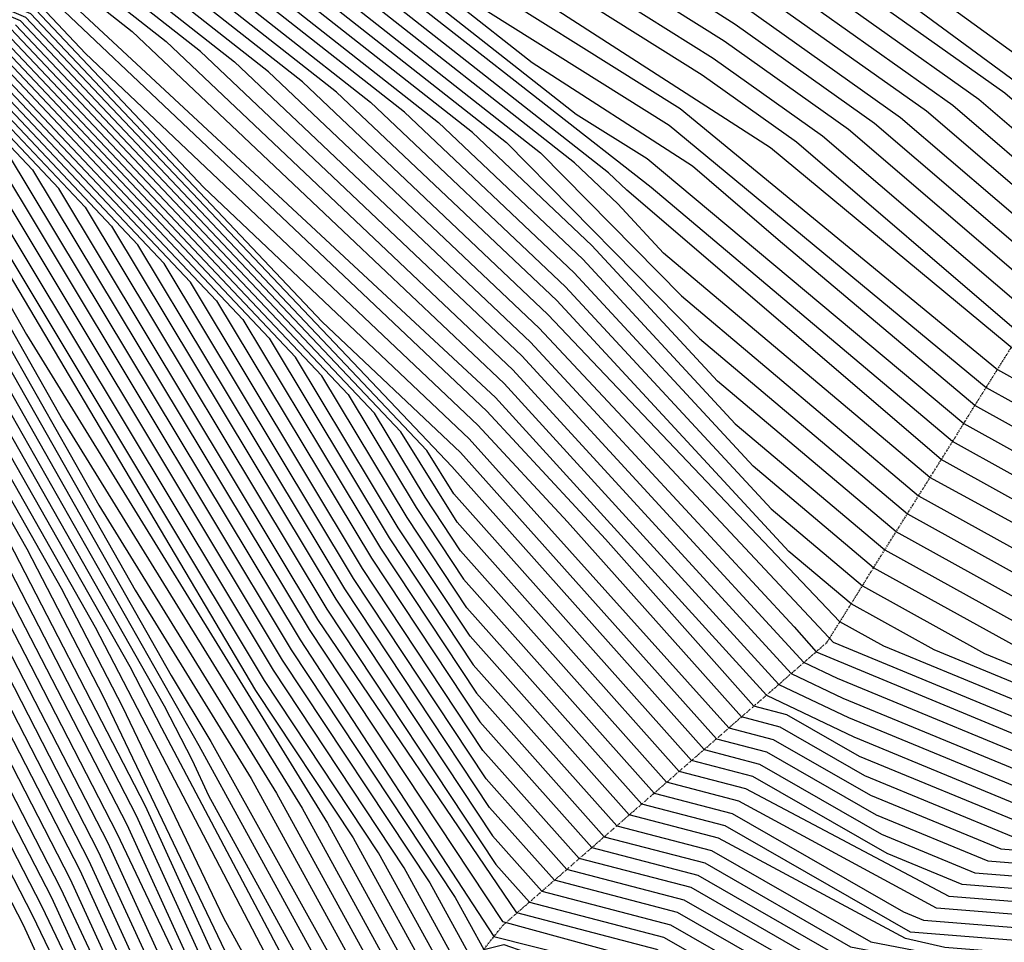
# Model space of a CAD drawing. Extents: x 628375 to 636625, y 7455125 to 7465875.
# Drawn here: x 634686 to 635065, y 7456380 to 7456735 of the extents above; entities that cross this region are included whole.
import ezdxf

# ---------------------------------------------------------------- set-up
doc = ezdxf.new("R2010")
doc.units = 0
doc.header["$MEASUREMENT"] = 0
doc.linetypes.add('DIVIDE', pattern=[1.25, 0.5, -0.25, 0, -0.25, 0, -0.25])
for name, color, linetype in [('CE-CONT', 7, 'CONTINUOUS'), ('CE-CONTIN', 7, 'CONTINUOUS'), ('CE-WATER', 7, 'CONTINUOUS')]:
    doc.layers.add(name, color=color, linetype=linetype)

msp = doc.modelspace()

# ---------------------------------------------------------------- linework, layer by layer
at = {"layer": 'CE-CONT', "color": 33, "linetype": 'Continuous'}
for points, elevation in [([(633992.2665, 7457091.8392), (634068.5161, 7457057.4878), (634183.7042, 7457026.7092), (634346.9154, 7457010.2044), (634452.2618, 7456997.1009), (634649.8839, 7456931.0721), (634763.7347, 7456899.1257), (634819.0604, 7456873.5805), (634927.4713, 7456809.3324), (634986.9503, 7456772.0166), (635093.7424, 7456693.4883), (635141.9015, 7456693.2669), (635149.1257, 7456684.6789), (635201.1032, 7456677.0131), (635313.8822, 7456679.7587), (635410.4352, 7456712.9649), (635490.1472, 7456748.4963), (635544.4729, 7456749.0807), (635562.6245, 7456745.0194)], 4806), ([(633992.6949, 7457083.3043), (634051.6446, 7457056.7467), (634183.2396, 7457021.5841), (634369.6978, 7457002.7285), (634450.9847, 7456992.6176), (634669.1604, 7456919.7215), (634761.5687, 7456893.7918), (634806.4744, 7456873.0578), (634894.4672, 7456820.9101), (634982.701, 7456765.5543), (635065.322, 7456706.8859), (635091.1903, 7456684.7237), (635100.3632, 7456686.6616), (635136.4066, 7456685.2776), (635147.176, 7456672.4753), (635193.7905, 7456665.6004), (635231.8266, 7456653.7638), (635303.3273, 7456655.4845), (635338.0438, 7456661.7924), (635408.106, 7456687.2323), (635471.1836, 7456727.6246), (635502.5338, 7456741.7808), (635551.7832, 7456741.9959), (635558.3208, 7456740.5332)], 4809), ([(633421.1816, 7456896.6897), (633448.7792, 7456925.2557), (633559.3428, 7456998.2894), (633621.2715, 7457013.7921), (633784.2163, 7457058.611), (633871.1915, 7457044.7051), (633993.594, 7457029.5216), (634139.9767, 7456991.1504), (634179.5231, 7456980.5834), (634235.1379, 7456974.9594), (634438.0936, 7456951.5545), (634670.5183, 7456874.8255), (634744.4288, 7456853.2574), (634815.0401, 7456797.715), (634948.7059, 7456713.8562), (634985.0563, 7456688.0441), (635070.7736, 7456614.6073), (635138.5702, 7456582.5783), (635236.7245, 7456557.478), (635295.8693, 7456562.3156), (635357.9402, 7456567.6983), (635484.9477, 7456561.0712), (635587.5678, 7456579.6164)], 4833), ([(635614.2116, 7456555.6532), (635542.8628, 7456544.2117), (635483.0314, 7456552.8181), (635372.3558, 7456558.9925), (635358.7124, 7456561.8858), (635244.8646, 7456552.974), (635226.7586, 7456550.0733), (635138.6395, 7456572.6073), (635075.6522, 7456602.3571), (634975.0231, 7456685.6889), (634832.0587, 7456777.9097), (634742.3138, 7456848.5024), (634648.3757, 7456875.9149), (634436.2378, 7456945.9467), (634189.3659, 7456974.416), (633993.4719, 7457024.1433), (633844.4165, 7457042.6329), (633783.9473, 7457052.301), (633670.6606, 7457021.1408), (633560.8355, 7456993.6481), (633458.6128, 7456926.1241), (633425.574, 7456891.9259), (633383.0139, 7456800.8139)], 4836), ([(633391.8045, 7456805.4659), (633429.9663, 7456887.1621), (633468.4463, 7456926.9925), (633562.3281, 7456989.0068), (633720.0498, 7457028.4895), (633783.6784, 7457045.991), (633993.3498, 7457018.765), (634155.2062, 7456976.3376), (634179.6842, 7456969.9007), (634434.3821, 7456940.3389), (634626.2331, 7456877.0042), (634740.1988, 7456843.7475), (634849.0773, 7456758.1044), (634940.2071, 7456700.9316), (635062.5247, 7456600.2754), (635082.8946, 7456588.9982), (635138.7087, 7456562.6364), (635216.7927, 7456542.6685), (635250.4666, 7456548.0635), (635357.0539, 7456556.4068), (635387.3755, 7456549.9768), (635478.2402, 7456544.9075), (635526.605, 7456534.6874), (635607.4117, 7456526.327)], 4839), ([(633400.5951, 7456810.1179), (633434.3586, 7456882.3983), (633478.2799, 7456927.8609), (633563.8208, 7456984.3656), (633783.4095, 7457039.6809), (633993.2277, 7457013.3867), (634124.4662, 7456978.9852), (634180.631, 7456964.2156), (634220.1712, 7456959.2199), (634432.5263, 7456934.7311), (634604.0905, 7456878.0936), (634738.0838, 7456838.9925), (634866.0959, 7456738.2991), (634935.9577, 7456694.4694), (635058.1845, 7456593.3288), (635090.1369, 7456575.6393), (635138.7779, 7456552.6654), (635206.8268, 7456535.2638), (635256.0686, 7456543.1529), (635355.3953, 7456550.9279), (635402.3951, 7456540.961), (635473.4489, 7456536.997), (635547.7763, 7456521.2907), (635664.1068, 7456509.2548)], 4842), ([(635611.2902, 7456481.1004), (635459.0752, 7456513.2654), (635350.4197, 7456534.4912), (635272.8747, 7456528.4211), (635176.929, 7456513.0496), (635138.9857, 7456522.7526), (635111.864, 7456535.5626), (635045.1639, 7456572.489), (634928.982, 7456670.3787), (634731.7389, 7456824.7277), (634537.6628, 7456881.3617), (634426.959, 7456917.9077), (634289.9345, 7456933.7094), (634183.4715, 7456947.1603), (634032.2462, 7456986.9279), (633992.8614, 7456997.2518), (633925.4583, 7457005.6128), (633784.3022, 7457027.8915), (633568.2987, 7456970.4417), (633507.7807, 7456930.4661), (633447.5356, 7456868.107), (633383.5286, 7456737.1448)], 4851), ([(634449.7076, 7456988.1343), (634688.437, 7456908.3708), (634759.4026, 7456888.4579), (634793.8883, 7456872.5351), (634861.4632, 7456832.4879), (634978.4516, 7456759.0921), (635055.2888, 7456704.5307), (635088.6382, 7456675.9592), (635100.4639, 7456678.4575), (635130.9118, 7456677.2884), (635145.2262, 7456660.2716), (635181.5662, 7456654.9121), (635211.6194, 7456649.9551), (635263.6903, 7456629.3555), (635290.8485, 7456630.0091), (635362.5892, 7456643.0443), (635399.1678, 7456656.3261), (635447.0895, 7456689.8792), (635511.4758, 7456729.1098), (635555.3962, 7456729.7808), (635564.3549, 7456719.7243)], 4812), ([(635602.8647, 7456678.018), (635554.0301, 7456691.0919), (635549.0688, 7456692.1351), (635520.5265, 7456688.4948), (635423.0719, 7456623.7669), (635404.0818, 7456613.1163), (635385.0316, 7456614.188), (635299.4399, 7456604.2601), (635273.2065, 7456601.9852), (635219.4386, 7456623.2562), (635157.1175, 7456633.5355), (635141.3268, 7456635.8644), (635119.9221, 7456661.3099), (635100.6653, 7456662.0493), (635083.534, 7456658.4301), (635035.2224, 7456699.8202), (634969.9528, 7456746.1675), (634795.455, 7456855.6434), (634768.7163, 7456871.4897), (634755.0706, 7456877.7902), (634447.1534, 7456979.1677)], 4818), ([(635596.8915, 7456659.5803), (635540.8109, 7456649.3125), (635529.5771, 7456647.8797), (635516.7827, 7456640.0841), (635497.2667, 7456626.4196), (635436.4281, 7456592.2983), (635375.3973, 7456595.7316), (635322.84, 7456589.6354), (635258.7937, 7456584.0814), (635227.2578, 7456596.5572), (635152.367, 7456608.9099), (635138.3625, 7456612.4911), (635129.8074, 7456616.5318), (635129.2557, 7456621.1715), (635108.9324, 7456645.3314), (635100.8667, 7456645.6411), (635078.4299, 7456640.9009), (635015.156, 7456695.1098), (634961.454, 7456733.243), (634750.7737, 7456867.5222), (634443.6609, 7456968.3778)], 4824), ([(635621.8101, 7456643.6356), (635534.5055, 7456627.651), (635452.6013, 7456581.8893), (635370.5801, 7456586.5033), (635334.5401, 7456582.323), (635251.5873, 7456575.1295), (635231.1675, 7456583.2077), (635182.6748, 7456591.2062), (635138.4317, 7456602.5202), (635111.4046, 7456615.2855), (635109.6614, 7456629.9433), (635103.4375, 7456637.3421), (635075.8778, 7456632.1364), (635005.1227, 7456692.7545), (634957.2046, 7456726.7807), (634781.0028, 7456837.3256), (634748.6588, 7456862.7673), (634441.8051, 7456962.7701)], 4827), ([(635573.4452, 7456746.26), (635548.5831, 7456752.212), (635537.1626, 7456756.1655), (635500.4061, 7456756.1595), (635477.7606, 7456755.2117), (635420.9985, 7456729.5806), (635406.3967, 7456718.9968), (635383.0873, 7456715.4657), (635315.88, 7456692.3251), (635295.4961, 7456685.9636), (635208.0576, 7456682.7761), (635177.5458, 7456692.9786), (635151.0754, 7456696.8826), (635147.3963, 7456701.2561), (635100.1617, 7456703.0698), (635096.2945, 7456702.2528), (634991.1997, 7456778.4789), (634831.6465, 7456874.1032), (634765.9008, 7456904.4595), (634630.6074, 7456942.4227)], 4803), ([(633404.2585, 7456341.6266), (633491.7225, 7456567.8398), (633553.1824, 7456694.1515), (633565.8093, 7456722.0614), (633722.567, 7456874.8765), (633799.3635, 7456911.4377), (633959.1156, 7456868.6577), (634065.0696, 7456836.5395), (634200.3824, 7456797.3297), (634367.3002, 7456789.1463), (634569.6188, 7456768.517), (634672.2361, 7456724.5964), (634771.6678, 7456619.5222), (634824.6544, 7456531.4243), (634861.7048, 7456475.4756), (634910.9471, 7456420.1844), (634949.6772, 7456410.0907), (635005.9167, 7456377.8197), (635072.1074, 7456365.1412), (635228.6596, 7456352.665), (635308.7588, 7456378.0908), (635524.8409, 7456272.8712), (635575.2695, 7456267.5642)], 4938), ([(633415.0552, 7456355.0135), (633491.4634, 7456552.9449), (633563.2022, 7456699.7029), (633570.4073, 7456715.6286), (633729.1636, 7456872.0302), (633800.9411, 7456906.202), (633983.4369, 7456857.1483), (634056.9676, 7456834.2198), (634200.6749, 7456792.5775), (634377.9479, 7456783.8864), (634576.1084, 7456763.4714), (634670.2823, 7456723.1646), (634761.5327, 7456626.736), (634821.216, 7456527.5038), (634862.9491, 7456464.484), (634906.1396, 7456415.988), (634947.037, 7456405.3294), (634998.1295, 7456376.0119), (635087.016, 7456358.9862), (635232.205, 7456347.4155), (635306.4904, 7456370.9958), (635392.67, 7456331.4732), (635529.6404, 7456263.6129), (635571.1893, 7456259.2404)], 4941), ([(634650.6309, 7456906.2725), (634746.2666, 7456874.319), (634762.451, 7456867.2211), (634965.7034, 7456739.7053), (635025.1892, 7456697.465), (635080.9819, 7456649.6655), (635100.766, 7456653.8452), (635114.4272, 7456653.3206), (635139.3771, 7456623.6607), (635223.3482, 7456609.9067), (635266.0001, 7456593.0333), (635380.2144, 7456604.9598), (635420.2549, 7456602.7073), (635499.3594, 7456652.5328), (635525.0518, 7456668.1872), (635547.6103, 7456671.0644), (635571.9729, 7456675.5249)], 4821), ([(634420.3565, 7456884.5663), (634719.0489, 7456796.198), (634847.0472, 7456695.5154), (634902.7298, 7456642.8025), (634961.4493, 7456579.4026), (635019.1227, 7456530.8095), (635096.2528, 7456488.1088), (635128.2415, 7456474.9077), (635147.1147, 7456473.4036), (635201.4682, 7456482.1326), (635306.4867, 7456498.9577), (635340.4683, 7456501.6177), (635389.9982, 7456491.1142), (635441.6688, 7456474.8498), (635577.1384, 7456448.0999)], 4869), ([(635646.816, 7456437.9333), (635444.365, 7456481.089), (635402.2394, 7456494.3489), (635342.1269, 7456507.0966), (635300.8847, 7456503.8683), (635173.4278, 7456483.4483), (635148.0711, 7456480.0821), (635133.2015, 7456479.4794), (635115.6288, 7456486.7312), (635023.4629, 7456537.7561), (634954.5466, 7456595.8219), (634906.1014, 7456648.1286), (634860.1618, 7456691.6181), (634721.1639, 7456800.9529), (634426.9499, 7456886.8086)], 4866), ([(634449.0925, 7456885.7192), (634723.2789, 7456805.7079), (634873.2763, 7456687.7209), (634947.6439, 7456612.2413), (635027.8031, 7456544.7027), (635135.0048, 7456485.3537), (635295.2827, 7456508.7788), (635343.7854, 7456512.5755), (635414.4806, 7456497.5837), (635447.0613, 7456487.3282), (635532.4812, 7456470.4612), (635648.9485, 7456443.4385)], 4863), ([(635653.4005, 7456454.3248), (635487.824, 7456492.8224), (635438.963, 7456504.0531), (635347.1026, 7456523.5333), (635284.0787, 7456518.6), (635156.9971, 7456498.2402), (635139.1242, 7456502.8107), (635036.4835, 7456558.5958), (634933.8385, 7456645.08), (634916.2163, 7456664.1068), (634899.5055, 7456679.9264), (634727.5089, 7456815.2178), (634493.3776, 7456883.5405)], 4857), ([(635655.3914, 7456465.3312), (635514.6239, 7456492.6043), (635465.4953, 7456504.003), (635348.7611, 7456529.0123), (635278.4767, 7456523.5106), (635166.9631, 7456505.6449), (635139.0549, 7456512.7816), (635119.1063, 7456522.2037), (635040.8237, 7456565.5424), (634919.5879, 7456669.4329), (634912.6201, 7456676.0291), (634729.6239, 7456819.9727), (634515.5202, 7456882.4511)], 4854), ([(634559.8054, 7456880.2724), (634733.8538, 7456829.4826), (634900.1331, 7456698.6884), (634927.459, 7456681.5448), (635049.5041, 7456579.4356), (635104.6216, 7456548.9215), (635138.9164, 7456532.7235), (635186.8949, 7456520.4543), (635267.2727, 7456533.3317), (635352.0782, 7456539.9701), (635432.4345, 7456522.9295), (635463.8665, 7456521.1759), (635590.1189, 7456494.4971)], 4848), ([(635642.5511, 7456426.923), (635438.9725, 7456468.6107), (635377.7571, 7456487.8795), (635338.8098, 7456496.1388), (635162.5483, 7456471.9278), (635150.6601, 7456468.1541), (635123.2815, 7456470.336), (635076.8768, 7456489.4863), (635014.7825, 7456523.8629), (634968.352, 7456562.9832), (634899.3582, 7456637.4765), (634833.9326, 7456699.4127), (634716.9339, 7456791.443), (634452.0025, 7456868.7537)], 4872), ([(635638.367, 7456415.7891), (635433.58, 7456456.1323), (635353.2747, 7456481.41), (635335.4927, 7456485.1809), (635177.0254, 7456463.7734), (635157.751, 7456457.6551), (635113.3616, 7456461.1927), (635038.1248, 7456492.2413), (635006.1021, 7456509.9697), (634982.1574, 7456530.1445), (634892.6149, 7456626.8243), (634807.7034, 7456707.2072), (634712.704, 7456781.9331), (634497.5874, 7456844.7071)], 4878), ([(635636.5731, 7456409.7664), (635440.902, 7456448.0768), (635341.0335, 7456478.1753), (635328.8948, 7456479.3154), (635184.264, 7456459.6962), (635161.2964, 7456452.4056), (635108.4016, 7456456.621), (635018.7489, 7456493.6188), (635001.7619, 7456503.0231), (634889.2433, 7456621.4983), (634794.5889, 7456711.1044), (634710.589, 7456777.1782), (634520.3799, 7456832.6838)], 4881), ([(635600.6154, 7456369.935), (635467.2477, 7456383.9704), (635382.7412, 7456425.8381), (635324.9365, 7456443.1038), (635234.9341, 7456431.1558), (635186.1144, 7456415.6591), (635073.6818, 7456424.6192), (635009.3297, 7456451.176), (634981.3598, 7456467.2255), (634968.6373, 7456470.5412), (634911.3812, 7456534.8306), (634865.6419, 7456584.2158), (634702.7868, 7456738.3853), (634695.7841, 7456743.8936), (634491.7428, 7456829.0645)], 4902), ([(634504.7221, 7456818.9732), (634691.7739, 7456738.9143), (634756.6282, 7456670.3796), (634858.8986, 7456573.5636), (634959.0222, 7456462.1484), (634976.0794, 7456457.703), (635013.5787, 7456436.1855), (635063.7619, 7456415.4759), (635193.2053, 7456405.16), (635249.4113, 7456423.0014), (635322.4777, 7456432.7012), (635369.4052, 7456418.6844), (635476.8466, 7456365.4539), (635616.0719, 7456350.802)], 4908), ([(635634.7792, 7456403.7436), (635438.4511, 7456439.52), (635422.7491, 7456447.2993), (635332.3128, 7456474.3118), (635191.5026, 7456455.619), (635164.8418, 7456447.1561), (635103.4416, 7456452.0493), (634999.3729, 7456494.9963), (634885.8717, 7456616.1722), (634781.4743, 7456715.0017), (634708.474, 7456772.4233), (634543.1724, 7456820.6605)], 4884), ([(634511.2118, 7456813.9276), (634689.8201, 7456737.4825), (634802.2437, 7456618.6791), (634855.527, 7456568.2376), (634954.2147, 7456457.952), (634973.4391, 7456452.9418), (635015.7032, 7456428.6902), (635058.8019, 7456410.9042), (635196.7507, 7456399.9105), (635256.6499, 7456418.9242), (635321.2483, 7456427.4998), (635362.7372, 7456415.1075), (635481.646, 7456356.1956), (635611.9917, 7456342.4783)], 4911), ([(634517.7015, 7456808.882), (634687.8663, 7456736.0508), (634852.1554, 7456562.9115), (634949.4072, 7456453.7556), (634970.7989, 7456448.1806), (635017.8276, 7456421.1949), (635053.8419, 7456406.3325), (635200.2962, 7456394.661), (635263.8885, 7456414.847), (635320.0189, 7456422.2985), (635356.0692, 7456411.5306), (635486.4455, 7456346.9373), (635607.9114, 7456334.1545)], 4914), ([(634565.9648, 7456808.6372), (634706.359, 7456767.6683), (634768.3597, 7456718.899), (634882.5, 7456610.8461), (634984.1869, 7456501.0538), (634992.6748, 7456491.5232), (635098.4817, 7456447.4776), (635168.3873, 7456441.9066), (635198.7412, 7456451.5418), (635331.0834, 7456469.1105), (635416.0811, 7456443.7224), (635443.2505, 7456430.2617), (635486.1291, 7456425.7492), (635632.9853, 7456397.7209)], 4887), ([(635603.8312, 7456325.8307), (635491.2449, 7456337.6791), (635349.4012, 7456407.9537), (635318.7896, 7456417.0972), (635271.127, 7456410.7699), (635203.8416, 7456389.4115), (635048.882, 7456401.7609), (635019.9521, 7456413.6996), (634968.1587, 7456443.4193), (634944.5997, 7456449.5592), (634852.9949, 7456552.4168), (634842.6135, 7456569.0256), (634685.9126, 7456734.619), (634524.1911, 7456803.8364)], 4917), ([(634611.5498, 7456784.5907), (634702.129, 7456758.1584), (634742.1305, 7456726.6935), (634875.7568, 7456600.194), (634983.0598, 7456483.1304), (635002.9563, 7456473.6619), (635088.5617, 7456438.3343), (635175.4781, 7456431.4076), (635213.2184, 7456443.3874), (635328.6246, 7456458.7078), (635402.7451, 7456436.5687), (635452.8494, 7456411.7452), (635531.9236, 7456403.4236), (635629.3975, 7456385.6755)], 4893), ([(634634.3422, 7456772.5674), (634700.014, 7456753.4035), (634729.0159, 7456730.5908), (634872.3852, 7456594.8679), (634978.2523, 7456478.934), (635005.0807, 7456466.1666), (635083.6018, 7456433.7626), (635179.0236, 7456426.1581), (635220.4569, 7456439.3102), (635327.3952, 7456453.5065), (635396.0771, 7456432.9918), (635457.6488, 7456402.4869), (635554.8209, 7456392.2607), (635627.6036, 7456379.6528)], 4896), ([(634657.1347, 7456760.5441), (634697.8991, 7456748.6485), (634869.0135, 7456589.5418), (634973.4448, 7456474.7376), (635007.2052, 7456458.6713), (635078.6418, 7456429.1909), (635182.569, 7456420.9086), (635227.6955, 7456435.233), (635326.1659, 7456448.3052), (635389.4091, 7456429.415), (635462.4483, 7456393.2286), (635587.505, 7456381.1298)], 4899), ([(635595.6707, 7456309.1831), (635500.8438, 7456319.1625), (635336.0652, 7456400.8), (635316.3308, 7456406.6945), (635285.6042, 7456402.6155), (635210.9324, 7456378.9125), (635038.962, 7456392.6175), (634962.8783, 7456433.8969), (634934.9847, 7456441.1664), (634855.4834, 7456530.4336), (634841.8462, 7456551.0268), (634822.3433, 7456583.4532), (634682.005, 7456731.7554)], 4923), ([(635587.5102, 7456292.5356), (635510.4426, 7456300.646), (635322.7292, 7456393.6463), (635313.872, 7456396.2918), (635218.0233, 7456368.4135), (635029.0421, 7456383.4741), (634957.5978, 7456424.3744), (634925.3696, 7456432.7736), (634857.972, 7456508.4504), (634834.9695, 7456543.1858), (634802.0731, 7456597.8808), (634678.0975, 7456728.8918)], 4929), ([(634680.0512, 7456730.3236), (634812.2082, 7456590.667), (634838.4078, 7456547.1063), (634856.7277, 7456519.442), (634930.1771, 7456436.97), (634960.2381, 7456429.1356), (635026.3256, 7456391.2137), (635034.0021, 7456388.0458), (635214.4779, 7456373.663), (635292.8428, 7456398.5383), (635315.1014, 7456401.4932), (635505.6432, 7456309.9043), (635591.5905, 7456300.8593)], 4926), ([(635583.43, 7456284.2118), (635515.2421, 7456291.3877), (635316.0612, 7456390.0694), (635307.32, 7456390.3839), (635221.5687, 7456363.164), (635042.2903, 7456377.4514), (635027.0381, 7456380.9376), (634954.9576, 7456419.6131), (634920.5621, 7456428.5772), (634859.2163, 7456497.4588), (634831.5311, 7456539.2653), (634791.938, 7456605.0946), (634676.1437, 7456727.46)], 4932), ([(635563.0288, 7456242.5929), (635539.2392, 7456245.0964), (635460.8144, 7456283.951), (635301.9534, 7456356.8058), (635239.2959, 7456336.9165), (635116.8331, 7456346.676), (635018.3658, 7456369.1825), (634982.5551, 7456372.3962), (634941.7565, 7456395.8069), (634896.5245, 7456407.5952), (634865.4377, 7456442.5008), (634814.3393, 7456519.6629), (634741.2625, 7456641.1636), (634666.3748, 7456720.301)], 4947), ([(635567.109, 7456250.9166), (635534.4398, 7456254.3547), (635426.7422, 7456307.7121), (635304.2219, 7456363.9008), (635235.7505, 7456342.166), (635101.9246, 7456352.8311), (635020.1003, 7456371.5335), (634990.3423, 7456374.204), (634944.3967, 7456400.5682), (634901.3321, 7456411.7916), (634864.1934, 7456453.4924), (634817.7777, 7456523.5834), (634751.3976, 7456633.9498), (634668.3286, 7456721.7328)], 4944), ([(634662.4672, 7456717.4374), (634720.9923, 7456655.5912), (634807.4626, 7456511.8219), (634867.9262, 7456420.5176), (634886.9095, 7456399.2024), (634936.4761, 7456386.2845), (634966.9806, 7456368.7806), (635014.8969, 7456364.4805), (635146.6503, 7456334.3658), (635246.3867, 7456326.4175), (635297.4165, 7456342.6158), (635528.9589, 7456236.4288), (635548.8381, 7456226.5799), (635554.8683, 7456225.9453), (635756.038, 7456046.9676)], 4953), ([(634656.6059, 7456713.1421), (634690.587, 7456677.2326), (634797.1475, 7456500.0604), (634871.6591, 7456387.5428), (634928.5554, 7456372.0008), (634943.619, 7456363.3571), (635009.6936, 7456357.4275), (635191.3759, 7456315.9006), (635257.023, 7456310.6689), (635290.6111, 7456321.3308), (635473.3999, 7456237.5025), (635540.6947, 7456209.1718), (635752.4389, 7456020.8233)], 4962), ([(635558.5342, 7456203.5576), (635545.6078, 7456213.9634), (635507.3081, 7456230.0873), (635292.8796, 7456328.4258), (635253.4776, 7456315.9185), (635176.4674, 7456322.0557), (635011.428, 7456359.7785), (634951.4062, 7456365.1649), (634931.1957, 7456376.762), (634877.2945, 7456390.8096), (634800.5859, 7456503.9809), (634700.7221, 7456670.0188), (634658.5597, 7456714.5738)], 4959), ([(634660.5135, 7456716.0056), (634710.8572, 7456662.805), (634804.0243, 7456507.9014), (634869.1705, 7456409.526), (634882.102, 7456395.006), (634933.8359, 7456381.5232), (634959.1934, 7456366.9728), (635013.1625, 7456362.1295), (635161.5588, 7456328.2108), (635249.9322, 7456321.168), (635295.148, 7456335.5208), (635541.2163, 7456222.6721), (635550.5208, 7456218.755), (635716.969, 7456069.3049)], 4956), ([(635582.8994, 7456140.2106), (635521.0425, 7456190.0055), (635337.7673, 7456267.1632), (635281.5372, 7456292.9507), (635271.2048, 7456289.6709), (635251.0102, 7456291.2803), (635002.7558, 7456348.0234), (634934.8717, 7456354.1154), (634922.6613, 7456354.5498), (634872.7149, 7456370.6176), (634856.5928, 7456366.7603), (634833.8221, 7456408.2286), (634783.3941, 7456484.3785), (634650.0466, 7456706.0878)], 4974), ([(634639.4176, 7456699.7453), (634688.2117, 7456613.7211), (634804.3074, 7456425.4601), (634844.7607, 7456351.7892), (634873.4027, 7456358.6419), (634908.9361, 7456346.2711), (634974.1232, 7456343.073), (634997.5524, 7456340.9704), (635154.2202, 7456305.1611), (635276.444, 7456273.3518), (635506.3034, 7456175.6308), (635597.5186, 7456102.2023)], 4983), ([(634660.1817, 7456698.874), (634786.8325, 7456488.299), (634843.6604, 7456402.4848), (634860.5368, 7456371.7507), (634872.4857, 7456374.6095), (634920.6143, 7456357.8539), (635004.4902, 7456350.3744), (635236.1016, 7456297.4354), (635267.6593, 7456294.9204), (635283.8057, 7456300.0457), (635371.6755, 7456259.7481), (635525.9556, 7456194.7971), (635578.0264, 7456152.88)], 4971), ([(634633.0426, 7456694.5109), (634716.1203, 7456548.0447), (634784.6309, 7456436.9477), (634836.8727, 7456341.8085), (634873.8612, 7456350.658), (634903.0971, 7456340.4798), (634931.1994, 7456338.1689), (634993.8966, 7456335.9387), (635274.7076, 7456261.9195), (635330.5922, 7456235.8842), (635496.4773, 7456166.0476), (635607.2647, 7456076.8635)], 4989), ([(634636.2301, 7456697.1281), (634702.166, 7456580.8829), (634794.4691, 7456431.2039), (634840.8167, 7456346.7988), (634873.6319, 7456354.6499), (634906.0166, 7456343.3755), (634987.2071, 7456339.3921), (635053.3979, 7456325.4584), (635275.5758, 7456267.6357), (635314.12, 7456249.6788), (635501.3903, 7456170.8392), (635602.3916, 7456089.5329)], 4986), ([(634629.855, 7456691.8938), (634730.0745, 7456515.2064), (634774.7926, 7456442.6915), (634832.9286, 7456336.8181), (634874.0904, 7456346.6661), (634900.1775, 7456337.5841), (634991.7158, 7456332.8009), (635015.1855, 7456323.5192), (635273.8394, 7456256.2034), (635347.0644, 7456222.0896), (635491.5643, 7456161.256), (635612.1377, 7456064.1941)], 4992), ([(634670.3168, 7456691.6602), (634790.2708, 7456492.2195), (634853.4987, 7456396.741), (634864.4808, 7456376.741), (634872.2564, 7456378.6014), (634904.5531, 7456367.3575), (634928.0446, 7456359.7415), (635006.2247, 7456352.7254), (635221.1931, 7456303.5905), (635264.1139, 7456300.1699), (635286.0742, 7456307.1407), (635405.5836, 7456252.3329), (635530.8686, 7456199.5887), (635573.1533, 7456165.5494)], 4968), ([(634623.48, 7456686.6594), (634754.7013, 7456455.3159), (634825.0406, 7456326.8374), (634874.5489, 7456338.6823), (634894.3384, 7456331.7928), (634936.3223, 7456328.3403), (634987.3542, 7456326.5251), (635043.9056, 7456304.1605), (635272.1029, 7456244.7711), (635380.0087, 7456194.5003), (635481.7382, 7456151.6729), (635665.0725, 7456000)], 4998), ([(635626.7568, 7456026.1859), (635476.8251, 7456146.8813), (635396.4809, 7456180.7057), (635271.2347, 7456239.055), (635058.2656, 7456294.4811), (634985.1735, 7456323.3873), (634938.03, 7456325.0641), (634891.4189, 7456328.8971), (634874.7782, 7456334.6904), (634821.0966, 7456321.847), (634758.4521, 7456435.9309), (634752.2395, 7456449.5428), (634747.8695, 7456458.0319), (634741.4205, 7456470.4932), (634620.2925, 7456684.0422)], 5001), ([(635637.4445, 7456000), (635466.999, 7456137.2981), (635269.4983, 7456227.6227), (635086.9857, 7456275.1224), (634980.8119, 7456317.1115), (634885.5798, 7456323.1057), (634875.2367, 7456326.7066), (634813.2085, 7456311.8663), (634732.819, 7456466.1442), (634714.8589, 7456500.8477), (634613.9174, 7456678.8079)], 5007), ([(635646.6539, 7456000), (635471.9121, 7456142.0897), (635412.953, 7456166.9111), (635270.3665, 7456233.3389), (635072.6256, 7456284.8018), (634982.9927, 7456320.2494), (634939.7376, 7456321.788), (634888.4993, 7456326.0014), (634875.0074, 7456330.6985), (634817.1526, 7456316.8566), (634740.3443, 7456462.0881), (634728.1397, 7456485.6704), (634617.1049, 7456681.425)], 5004), ([(635587.7725, 7456127.5412), (635516.1295, 7456185.2139), (635279.2688, 7456285.8557), (635265.9188, 7456285.1252), (635001.0213, 7456345.6724), (634947.9556, 7456350.4346), (634924.3689, 7456351.2736), (634872.9442, 7456366.6257), (634852.6487, 7456361.7699), (634823.9839, 7456413.9724), (634779.9558, 7456480.458), (634660.3032, 7456679.3975)], 4977), ([(634607.5424, 7456673.5735), (634688.2973, 7456531.2023), (634717.7685, 7456474.2565), (634766.1289, 7456373.2586), (634805.3205, 7456301.8855), (634875.6952, 7456318.7228), (634944.8605, 7456311.9594), (634976.4504, 7456310.8358), (635115.7057, 7456255.7637), (635267.7618, 7456216.1905), (635453.6324, 7456129.5976), (635615.8246, 7456000)], 5013), ([(634571.2682, 7456642.0019), (634697.8605, 7456396.7421), (634743.8944, 7456295.8812), (634766.9297, 7456250.8229), (634787.8954, 7456251.1819), (634813.0079, 7456264.1855), (634847.224, 7456273.897), (634901.0908, 7456273.7376), (634955.8719, 7456273.7166), (635243.242, 7456160.8404), (635420.6443, 7456082.7734), (635484.8687, 7456042.6334), (635534.5858, 7456000)], 5046), ([(634621.8933, 7456607.0888), (634719.6121, 7456417.8624), (634775.725, 7456294.9182), (634785.6004, 7456276.9337), (634864.9894, 7456298.4134), (634920.9372, 7456298.2479), (634953.3987, 7456295.5785), (634965.5465, 7456295.1464), (635187.5059, 7456207.367), (635263.4207, 7456187.6098), (635440.7755, 7456107.3785), (635470.7255, 7456088.6598), (635574.1167, 7456000)], 5028), ([(634648.4549, 7456576.7342), (634726.8626, 7456424.9025), (634771.8866, 7456326.2543), (634793.4885, 7456286.9144), (634845.1665, 7456299.2785), (634870.9112, 7456306.5856), (634896.7407, 7456306.5091), (634949.9834, 7456302.1309), (634969.908, 7456301.4222), (635158.7858, 7456226.7257), (635265.1571, 7456199.0421), (635447.4859, 7456115.5802), (635466.0112, 7456104.002), (635587.2937, 7456000)], 5022), ([(634661.7357, 7456561.5569), (634730.4879, 7456428.4225), (634769.9673, 7456341.9224), (634797.4325, 7456291.9048), (634863.1371, 7456307.6248), (634873.8721, 7456310.6716), (634884.6424, 7456310.6398), (634948.2758, 7456305.4071), (634972.0888, 7456304.56), (635144.4258, 7456236.405), (635266.0254, 7456204.7582), (635414.6665, 7456135.5097), (635450.8411, 7456119.6811), (635594.094, 7456000)], 5019), ([(635604.9594, 7456000), (635461.2968, 7456119.3442), (635434.1495, 7456132.5537), (635266.8936, 7456210.4743), (635130.0658, 7456246.0844), (634974.2696, 7456307.6979), (634946.5681, 7456308.6832), (634876.8212, 7456314.4187), (634801.3765, 7456296.8952), (634768.0481, 7456357.5905), (634734.1132, 7456431.9426), (634675.0165, 7456546.3796)], 5016), ([(635521.4088, 7456000), (635489.583, 7456027.2912), (635413.9339, 7456074.5717), (635289.2647, 7456129.1222), (635234.9001, 7456155.2898), (634953.8819, 7456265.6309), (634861.004, 7456265.6666), (634841.3022, 7456265.7249), (634792.0374, 7456243.1431), (634761.3557, 7456242.6178), (634690.61, 7456389.702), (634619.9401, 7456526.9865)], 5052), ([(635527.9973, 7456000), (635487.2258, 7456034.9623), (635417.2891, 7456078.6726), (635279.2569, 7456139.0702), (635242.9245, 7456156.5583), (634954.8769, 7456269.6737), (634881.0474, 7456269.7021), (634844.2631, 7456269.811), (634820.8978, 7456263.1792), (634789.9664, 7456247.1625), (634764.1427, 7456246.7203), (634694.2353, 7456393.222), (634627.4653, 7456522.9304)], 5049), ([(635541.1743, 7456000), (635482.5115, 7456050.3045), (635423.9995, 7456086.8743), (635259.2413, 7456158.9662), (634956.8669, 7456277.7594), (634921.1341, 7456277.7732), (634850.1849, 7456277.9831), (634805.118, 7456265.1918), (634785.8244, 7456255.2013), (634769.7167, 7456254.9255), (634701.4858, 7456400.2621), (634642.5159, 7456514.8181)], 5043), ([(634657.5664, 7456506.7057), (634708.7363, 7456407.3022), (634768.268, 7456276.8673), (634775.2907, 7456263.1306), (634856.1067, 7456286.1552), (634957.2321, 7456285.856), (635230.5859, 7456178.3289), (635260.816, 7456170.4614), (635430.7099, 7456095.076), (635477.7971, 7456065.6466), (635554.3513, 7456000)], 5037), ([(635560.9397, 7456000), (635475.4399, 7456073.3177), (635434.0651, 7456099.1768), (635317.2517, 7456150.2899), (635261.6843, 7456176.1775), (635216.2259, 7456188.0083), (634961.1849, 7456288.8707), (634945.1338, 7456289.9866), (634859.0676, 7456290.2413), (634781.4483, 7456268.2107), (634778.0776, 7456267.2332), (634712.3616, 7456410.8223), (634665.0917, 7456502.6496)], 5034), ([(635567.5282, 7456000), (635473.0827, 7456080.9888), (635437.4203, 7456103.2777), (635336.7347, 7456147.3339), (635262.5525, 7456181.8937), (635201.8659, 7456197.6876), (634963.3657, 7456292.0086), (634933.0355, 7456294.1173), (634862.0285, 7456294.3274), (634791.2548, 7456274.2397), (634781.6564, 7456271.9433), (634715.9868, 7456414.3423), (634672.6169, 7456498.5934)], 5031)]:
    msp.add_lwpolyline(points, dxfattribs=dict(at, elevation=elevation))
at = {"layer": 'CE-CONTIN', "color": 1, "linetype": 'Continuous'}
for points, elevation in [([(633993.5517, 7457066.2345), (634017.9018, 7457055.2645), (634182.3105, 7457011.334), (634415.2628, 7456987.7766), (634448.4305, 7456983.651), (634757.2366, 7456883.1241), (634781.3023, 7456872.0124), (634974.2022, 7456752.6298), (635045.2556, 7456702.1755), (635086.0861, 7456667.1946), (635100.5646, 7456670.2534), (635125.4169, 7456669.2991), (635143.2765, 7456648.068), (635169.3419, 7456644.2238), (635215.529, 7456636.6056), (635280.413, 7456610.9371), (635368.9516, 7456620.9923), (635387.1347, 7456624.2962), (635464.5128, 7456677.4304), (635516.0012, 7456708.8023), (635532.837, 7456710.9496), (635554.2477, 7456710.9588), (635559.1925, 7456705.4081)], 4815), ([(634439.9494, 7456957.1623), (634692.6609, 7456873.7361), (634746.5438, 7456858.0123), (634798.0214, 7456817.5203), (634952.9553, 7456720.3184), (634995.0895, 7456690.3993), (635073.3257, 7456623.3718), (635091.4369, 7456627.1981), (635093.0018, 7456614.0392), (635138.501, 7456592.5492), (635212.9826, 7456573.5026), (635235.0771, 7456569.8583), (635244.3808, 7456566.1776), (635346.2401, 7456575.0107), (635365.7629, 7456577.2751), (635468.7745, 7456571.4802), (635512.0271, 7456595.7385), (635560.924, 7456603.5796)], 4830), ([(634471.235, 7456884.6299), (634725.3939, 7456810.4628), (634886.3909, 7456683.8236), (634940.7412, 7456628.6606), (635032.1433, 7456551.6492), (635133.591, 7456495.4859), (635139.1934, 7456492.8397), (635147.0312, 7456490.8354), (635289.6807, 7456513.6894), (635345.444, 7456518.0544), (635510.1526, 7456481.6418), (635651.0809, 7456448.9437)], 4860), ([(635568.9476, 7456507.8939), (635468.6577, 7456529.0865), (635417.4148, 7456531.9452), (635353.7368, 7456545.449), (635261.6706, 7456538.2423), (635196.8608, 7456527.8591), (635138.8472, 7456542.6945), (635097.3793, 7456562.2804), (635053.8443, 7456586.3822), (634978.0127, 7456650.2746), (634944.9234, 7456678.6232), (634883.1145, 7456718.4937), (634735.9688, 7456834.2376), (634581.948, 7456879.183)], 4845), ([(634474.795, 7456856.7304), (634714.819, 7456786.6881), (634820.818, 7456703.3099), (634895.9865, 7456632.1504), (634975.2547, 7456546.5638), (635010.4423, 7456516.9163), (635057.5008, 7456490.8638), (635118.3216, 7456465.7643), (635154.2056, 7456462.9046), (635169.7868, 7456467.8506), (635257.5491, 7456479.5012), (635317.6907, 7456489.1365), (635337.1512, 7456490.6598), (635436.2763, 7456462.3715), (635621.7956, 7456425.7387)], 4875), ([(635621.0935, 7456357.6199), (635472.0471, 7456374.7121), (635376.0732, 7456422.2612), (635323.7071, 7456437.9025), (635242.1727, 7456427.0786), (635189.6599, 7456410.4096), (635068.7218, 7456420.0476), (635011.4542, 7456443.6807), (634978.7196, 7456462.4643), (634963.8298, 7456466.3448), (634896.8201, 7456541.5859), (634862.2703, 7456578.8897), (634711.0127, 7456722.0801), (634693.7277, 7456740.3461), (634498.2325, 7456824.0189)], 4905), ([(635631.1914, 7456391.6982), (635514.2035, 7456414.6033), (635448.05, 7456421.0034), (635409.4131, 7456440.1456), (635329.854, 7456463.9092), (635205.9798, 7456447.4646), (635171.9327, 7456436.6571), (635093.5217, 7456442.906), (635000.8318, 7456481.1572), (634987.8673, 7456487.3268), (634879.1284, 7456605.52), (634755.2451, 7456722.7962), (634704.244, 7456762.9134), (634588.7573, 7456796.614)], 4890), ([(635599.7509, 7456317.5069), (635496.0443, 7456328.4208), (635342.7332, 7456404.3769), (635317.5602, 7456411.8958), (635278.3656, 7456406.6927), (635207.387, 7456384.162), (635043.922, 7456397.1892), (634965.5185, 7456438.6581), (634939.7922, 7456445.3628), (634854.2391, 7456541.4252), (634832.4784, 7456576.2394), (634683.9588, 7456733.1872)], 4920), ([(634674.1899, 7456726.0282), (634781.8029, 7456612.3084), (634828.0928, 7456535.3448), (634860.4605, 7456486.4672), (634915.7546, 7456424.3808), (634952.3174, 7456414.8519), (635013.7039, 7456379.6275), (635057.1989, 7456371.2963), (635225.1142, 7456357.9145), (635311.0273, 7456385.1858), (635520.0415, 7456282.1295), (635579.3497, 7456275.888)], 4935), ([(635558.9485, 7456234.2691), (635544.0387, 7456235.8382), (635494.8867, 7456260.1899), (635299.685, 7456349.7108), (635242.8413, 7456331.667), (635131.7417, 7456340.5209), (635016.6314, 7456366.8315), (634974.7678, 7456370.5884), (634939.1163, 7456391.0457), (634891.717, 7456403.3988), (634866.682, 7456431.5092), (634810.901, 7456515.7424), (634731.1274, 7456648.3774), (634664.421, 7456718.8692)], 4950), ([(634642.6051, 7456702.3625), (634776.5174, 7456476.5375), (634814.1456, 7456419.7162), (634848.7047, 7456356.7796), (634873.1734, 7456362.6338), (634911.8557, 7456349.1668), (634961.0394, 7456346.7538), (634999.2869, 7456343.3214), (635255.0425, 7456284.8637), (635277.3123, 7456279.0679), (635511.2164, 7456180.4223), (635592.6455, 7456114.8718)], 4980), ([(634626.6675, 7456689.2766), (634744.0288, 7456482.3682), (634759.3256, 7456456.9351), (634828.9846, 7456331.8277), (634874.3197, 7456342.6742), (634897.258, 7456334.6884), (634934.6147, 7456331.6165), (634989.535, 7456329.663), (635029.5456, 7456313.8398), (635272.9711, 7456250.4873), (635363.5365, 7456208.2949), (635486.6512, 7456156.4644), (635617.0108, 7456051.5247)], 4995), ([(634680.4519, 7456684.4464), (634793.7092, 7456496.1399), (634868.4248, 7456381.7314), (634925.9152, 7456367.2395), (634935.8318, 7456361.5493), (635007.9591, 7456355.0764), (635206.2845, 7456309.7455), (635260.5685, 7456305.4194), (635288.3426, 7456314.2357), (635439.4918, 7456244.9177), (635535.7817, 7456204.3802), (635568.2803, 7456178.2188)], 4965), ([(634610.7299, 7456676.1907), (634701.5781, 7456516.025), (634725.2938, 7456470.2004), (634764.2097, 7456388.9267), (634809.2645, 7456306.8759), (634875.4659, 7456322.7147), (634943.1529, 7456315.2356), (634978.6311, 7456313.9736), (635101.3457, 7456265.4431), (635268.63, 7456221.9066), (635445.8974, 7456139.3218), (635462.086, 7456132.5065), (635626.6899, 7456000)], 5010), ([(634560.4939, 7456631.367), (634686.9847, 7456386.1819), (634719.5207, 7456314.8951), (634758.5687, 7456238.5152), (634794.1085, 7456239.1237), (634836.6775, 7456261.1666), (634952.8869, 7456261.588), (635196.3873, 7456165.9435), (635226.8758, 7456154.0214), (635410.5787, 7456070.4709), (635491.9402, 7456019.6202), (635514.8204, 7456000)], 5055), ([(635580.7052, 7456000), (635468.3683, 7456096.3309), (635444.1307, 7456111.4794), (635375.7006, 7456141.4218), (635264.2889, 7456193.3259), (635173.1458, 7456217.0463), (634967.7272, 7456298.2843), (634908.839, 7456302.3785), (634867.9503, 7456302.4995), (634827.196, 7456290.9323), (634789.5444, 7456281.924), (634723.2374, 7456421.3824), (634687.6674, 7456490.4811), (634635.1741, 7456591.9115)], 5025), ([(634650.0411, 7456510.7619), (634705.111, 7456403.7822), (634760.1435, 7456283.2052), (634772.5037, 7456259.0281), (634783.7534, 7456259.2207), (634797.2281, 7456266.1981), (634853.1458, 7456282.0692), (634941.1775, 7456281.8087), (634957.862, 7456281.8023), (635244.946, 7456168.6496), (635259.9478, 7456164.7453), (635427.3547, 7456090.9751), (635480.1543, 7456057.9755), (635547.7627, 7456000)], 5040)]:
    msp.add_lwpolyline(points, dxfattribs=dict(at, elevation=elevation))
at = {"layer": 'CE-WATER', "color": 134, "linetype": 'DIVIDE'}
msp.add_polyline3d([(634687.1047, 7456000, 5176.6727), (634723.6135, 7456124.4127, 5113.2797), (634754.379, 7456232.3478, 5059.5099), (634778.9575, 7456268.5284, 5033.0529), (634871.8293, 7456386.0391, 4962.4104), (634996.8585, 7456495.1751, 4884.3893), (635070.1577, 7456612.4921, 4833.724), (635100.0149, 7456715.0298, 4798.6266), (635132.5252, 7456788.0926, 4769.0642), (635137.1587, 7456873.3476, 4740.0414), (635135.4556, 7456934.7662, 4724.5171), (635113.0455, 7456989.9184, 4714.3922), (635056.7839, 7457120.488, 4697.3814), (635059.5691, 7457174.9258, 4693.6006), (635080.3457, 7457225.5109, 4688.9652), (635104.9507, 7457278.5646, 4687.1642)], dxfattribs=at)

doc.saveas('drawing.dxf')
